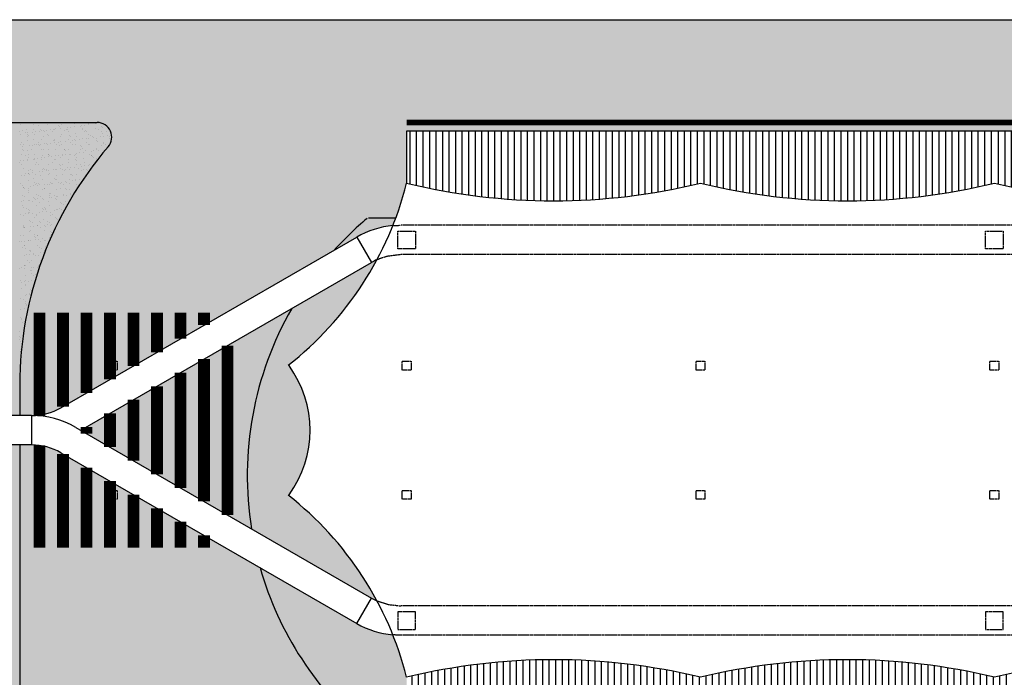
# Model space of a CAD drawing. Units: centimetres. Extents: x -44599 to 75143, y -246 to 117266.
# Drawn here: x -13396 to -10046, y 26400 to 28639 of the extents above; entities that cross this region are included whole.
import ezdxf

# ---------------------------------------------------------------- set-up
doc = ezdxf.new("R2010")
doc.units = ezdxf.units.CM
doc.header["$LTSCALE"] = 0.2
doc.linetypes.add('DASHED', pattern=[19.049999999999997, 12.7, -6.35])
doc.linetypes.add('Vx2', pattern=[38.099999999999994, 25.4, -12.7])
for name, color, linetype in [('0.5', 6, 'Continuous'), ('02', 1, 'Continuous'), ('04', 2, 'Continuous'), ('hatch', 251, 'Continuous'), ('hatch asfalto', 254, 'Continuous'), ('hatch vegetação', 71, 'Continuous'), ('projeção 0.5', 6, 'DASHED'), ('vegetação', 78, 'Continuous')]:
    doc.layers.add(name, color=color, linetype=linetype)
pattern_1 = [(37.50000000000001, (0, 0), (-1.120021907188832, 34.25892661305397), [0, -27.0256, 0, -30.226, 0, -28.8925]), (7.499999999999999, (0, 0), (31.46662981966018, 50.17775703978479), [0, -14.5796, 0, -24.3586, 0, -9.3345]), (327.5, (-21.8694, 0), (55.36946591690205, 0.1006029274981984), [0, -8.889999999999999, 0, -32.004, 0, -41.78299999999999]), (317.5, (-21.8694, 0), (53.4489516730608, 15.60505262800513), [0, -4.444999999999999, 0, -20.9804, 0, -24.003])]
pattern_2 = [(90, (-107961.7780955705, -10130.24722980567), (-22.225, 3.552713678800501e-15), [])]

msp = doc.modelspace()

# ---------------------------------------------------------------- hatches: boundary and pattern name
at = {"layer": '0.5'}
h = msp.add_hatch(dxfattribs=at)
h.set_pattern_fill('ANSI31,_O', color=256, scale=7, angle=45)
h.set_pattern_definition([(90, (-69541.7445220694, -17691.94981083744), (-22.225, 3.552713678800501e-15), [])])
edge = h.paths.add_edge_path()
edge.add_arc((-11579.72544557949, 30136.07183966986), 2113.333333333301, 256.3144531747383, 283.6855468252629)
edge.add_line((-11079.72544557946, 28082.73850633657), (-11079.72544557948, 28259.44181388804))
edge.add_line((-11079.72544557948, 28259.44181388804), (-12079.72544557946, 28259.44181388804))
edge.add_line((-12079.72544557946, 28259.44181388804), (-12079.72544557948, 28082.73850633656))
edge = h.paths.add_edge_path()
edge.add_arc((-10579.72544557946, 30136.07183966984), 2113.333333333278, 256.3144531747374, 283.6855468252619)
edge.add_line((-10079.72544557948, 28082.73850633657), (-10079.72544557948, 28259.44181388803))
edge.add_line((-10079.72544557948, 28259.44181388803), (-11079.72544557948, 28259.44181388802))
edge.add_line((-11079.72544557948, 28259.44181388802), (-11079.72544557948, 28082.73850633657))
h = msp.add_hatch(dxfattribs=at)
h.set_pattern_fill('ANSI31,_O', color=256, scale=7, angle=45)
h.set_pattern_definition([(90, (-84563.86370793974, -21915.01197745104), (-22.225, 3.552713678800501e-15), [])])
h.paths.add_polyline_path([(-9079.725445579475, 28259.44181388804), (-10079.72544557948, 28259.44181388804), (-10079.72544557949, 28082.73850633656), (-10073.72544557948, 28082.73850633656), (-10073.72544557948, 28081.28674682498, 0.1185187054421003), (-9085.725445579475, 28081.28674682497), (-9085.725445579475, 28082.73850633656), (-9079.725445579475, 28082.73850633657)])
h = msp.add_hatch(dxfattribs=at)
h.set_pattern_fill('ANSI31,_O', color=256, scale=7, angle=45)
h.set_pattern_definition(pattern_2)
edge = h.paths.add_edge_path()
edge.add_arc((-11579.72544557894, 24346.79849958504), 2113.333333333301, 76.31445317473708, 103.68554682526172, ccw=False)
edge.add_line((-11079.72544557891, 26400.13183291834), (-11079.72544557892, 26223.42852536687))
edge.add_line((-11079.72544557892, 26223.42852536687), (-12079.72544557891, 26223.42852536687))
edge.add_line((-12079.72544557891, 26223.42852536687), (-12079.72544557892, 26400.13183291835))
edge = h.paths.add_edge_path()
edge.add_arc((-10579.72544557891, 24346.79849958506), 2113.333333333278, 76.3144531747381, 103.68554682526258, ccw=False)
edge.add_line((-10079.72544557892, 26400.13183291834), (-10079.72544557892, 26223.42852536688))
edge.add_line((-10079.72544557892, 26223.42852536688), (-11079.72544557892, 26223.42852536689))
edge.add_line((-11079.72544557892, 26223.42852536689), (-11079.72544557892, 26400.13183291833))
h = msp.add_hatch(dxfattribs=at)
h.set_pattern_fill('ANSI31,_O', color=256, scale=7, angle=45)
h.set_pattern_definition(pattern_2)
h.paths.add_polyline_path([(-9079.725445578923, 26223.42852536686), (-10079.72544557892, 26223.42852536686), (-10079.72544557894, 26400.13183291835), (-10073.72544557892, 26400.13183291835), (-10073.72544557892, 26401.58359242993, -0.1185187054421003), (-9085.725445578923, 26401.58359242994), (-9085.725445578923, 26400.13183291835), (-9079.725445578923, 26400.13183291833)])
at = {"layer": 'hatch', "true_color": 0xedefea}
h = msp.add_hatch(color=7, dxfattribs=at)
h.dxf.hatch_style = 1
h.paths.add_polyline_path([(-12079.72544557894, 26400.13183293037, 0.03331809969735811), (-12126.47848898941, 26544.65848043386, -0.1086787672141069), (-12249.34068784969, 26583.62090423157), (-12578.28184454833, 26773.53516959909, 0.1509454030473916), (-12209.72544557753, 26207.30154164474), (-11542.06563273515, 25539.64172880241), (-11527.92349711143, 25553.78386442614), (-12209.72544557751, 26235.58581289218), (-12079.72544557892, 26365.58581289078)])
h.paths.add_polyline_path([(-12481.36892936454, 27019.1859274758, 0.3284728824219165), (-12481.36892936453, 27463.6844117681, 0.1036672717523652), (-12180.43553809574, 27822.26310712117, 0.02653152040226817), (-12199.34068784966, 27812.64689463363), (-12470.43810165937, 27656.12872979398, 0.1714882577474452), (-12607.62562561076, 26905.94686333244), (-12199.34068784984, 26670.2234446101, 0.02653152040222454), (-12180.4355380958, 26660.60723212289, 0.1036672717523344)])
h.paths.add_polyline_path([(-12116.39037431203, 27964.44181387694), (-12212.24612126886, 27964.44181387679, 0.03453190327595984), (-12326.03089293963, 27854.97232445917), (-12249.34068784965, 27899.24943501207, -0.1086787672139887), (-12126.47848898951, 27938.21185880977, 0.006157558234219201)])
at = {"layer": 'hatch asfalto'}
for points in [[(-13396.12774788248, 28639.4418138774), (-13968.75246686685, 28639.4418138773, 0.1989123673796568), (-14322.30585746006, 28492.9952044704), (-14496.18522666409, 28319.1158352664), (-14783.55066699118, 28606.48127559345), (-14946.18522666408, 28443.84671592055), (-14783.55066699118, 28281.21215624765), (-14946.18522666408, 28118.57759657475), (-14783.55066699118, 27955.94303690186), (-14946.18522666406, 27793.30847722897), (-14783.55066699118, 27630.67391755607), (-14946.18522666405, 27468.03935788317), (-14769.58103840271, 27291.43516962179), (-13904.6756059105, 27291.4351696218), (-13746.18522666398, 27449.9255488683), (-13908.81978633687, 27612.56010854123), (-13746.18522666399, 27775.19466821412), (-13908.81978633688, 27937.82922788701), (-13746.18522666396, 28100.46378755991), (-13908.81978633687, 28263.09834723283), (-13882.47631969255, 28289.44181387715), (-13396.12774788248, 28289.44181387723)], [(-12134.78292436046, 24749.61992342821, -0.2768898702299005), (-12709.79452783873, 25604.62763816147, -0.6431406096869894), (-12629.06558980075, 25646.60702263909), (-12134.78292436046, 25260.16963322814), (-12134.78292436045, 26132.35902042767), (-12209.72544557751, 26207.30154164472, -0.1509454030473953), (-12578.28184454833, 26773.53516959908), (-13088.94831781987, 27068.36859540853), (-13088.94831781987, 27036.43516961956), (-13064.72544557901, 27036.43516961956), (-13064.72544557904, 27006.43516961955), (-13094.72544557902, 27006.43516961957), (-13094.72544557904, 27036.43516961956), (-13088.94831781986, 27036.43516961956), (-13088.94831781986, 27068.36859540852), (-13255.69571555691, 27164.64025037868, 0.1316524975873912), (-13355.69571555691, 27191.43516962179), (-13396.1277478824, 27191.4351696218), (-13396.18522666393, 25611.41167349063, 0.1786153786921092), (-13094.98270509626, 24801.02690678109, -0.6413117388195607), (-13132.89504516085, 24718.42852536686), (-13396.18522666393, 24718.42852536689), (-13396.18522666392, 24368.42852536688), (-13087.45321941334, 24368.42852536689), (-13087.43452031307, 24343.42852536684), (-12134.78292436046, 24343.42852536683)]]:
    msp.add_hatch(color=256, dxfattribs=at).paths.add_polyline_path(points)
h = msp.add_hatch(color=256, dxfattribs=at)
h.paths.add_polyline_path([(-12134.78292436048, 28639.44181387762), (-13396.18522666396, 28639.4418138774), (-13396.18522666398, 28289.44181387719), (-13132.89504516088, 28289.44181387722, -0.6413117386853567), (-13094.98270508391, 28206.84343247741, 0.1786153786958456), (-13396.18522666396, 27396.45866575437), (-13396.12774788239, 27396.45866574718), (-13396.12774788238, 27291.43516962179), (-13355.69571555697, 27291.43516962179, 0.1316524975873912), (-13255.69571555697, 27318.2300888649), (-12326.03089293963, 27854.97232445916, -0.03453190327595906), (-12212.24612126888, 27964.44181387679), (-12134.78292436046, 27964.4418138769)])
h.paths.add_polyline_path([(-12470.4381016594, 27656.12872979396), (-13188.70841744913, 27241.43516962182), (-12611.54730247693, 27241.43516962182, -0.09657995763835091)])
h.paths.add_polyline_path([(-12611.54730247693, 27241.43516962182), (-13188.70841744918, 27241.43516962182), (-12607.62562561074, 26905.94686333243, -0.07368785759274724)])
h = msp.add_hatch(color=256, dxfattribs=at)
h.paths.add_polyline_path([(-11079.78292436045, 28639.4418138778), (-12134.78292436048, 28639.44181387761), (-12134.78292436045, 27964.44181387691), (-12116.39037431202, 27964.44181387694, 0.02715497040003187), (-12079.72544557892, 28082.73850631365), (-12079.72544557895, 28259.44181388803), (-11079.78292436046, 28259.44181388803)])
h.paths.add_polyline_path([(-10079.78292436045, 28639.44181387797), (-11079.78292436045, 28639.4418138778), (-11079.78292436046, 28289.44181386576), (-10079.78292436046, 28289.44181386576)])
h.paths.add_polyline_path([(-9079.782924360465, 28639.44181387813), (-10079.78292436044, 28639.44181387796), (-10079.78292436042, 28289.44181386576), (-9079.782924360465, 28289.44181386576)])
h.paths.add_polyline_path([(-7979.782924360479, 28639.44181387832), (-9079.782924360465, 28639.44181387814), (-9079.782924360465, 28289.44181386576), (-7979.782924360479, 28289.44181386576)])
h.paths.add_polyline_path([(-7079.782924358849, 28639.44181387847), (-7979.782924360465, 28639.44181387831), (-7979.782924360465, 28289.44181386576), (-7079.782924358849, 28289.44181386576)])
h.paths.add_polyline_path([(-6179.782924358806, 28639.44181387862), (-7079.782924358835, 28639.44181387847), (-7079.782924358835, 28289.44181386576), (-6179.782924358806, 28289.44181386576)])
h.paths.add_polyline_path([(-5079.78292435882, 28639.4418138788), (-6179.782924358806, 28639.44181387862), (-6179.782924358791, 28289.44181386577), (-5079.78292435882, 28289.44181386577)])
h.paths.add_polyline_path([(-4079.78292435882, 28639.44181387898), (-5079.782924358806, 28639.4418138788), (-5079.782924358806, 28289.44181386576), (-4079.782924358806, 28289.44181386576)])
h.paths.add_polyline_path([(-4079.78292435882, 28289.44181386576), (-5079.782924358806, 28289.44181386577), (-5079.782924358806, 28259.44181388804), (-4079.78292435882, 28259.44181388804)])
h.paths.add_polyline_path([(-5079.78292435882, 28289.44181386576), (-6179.782924358806, 28289.44181386576), (-6179.782924358806, 28259.44181388803), (-5079.78292435882, 28259.44181388802)])
h.paths.add_polyline_path([(-6179.782924358806, 28289.44181386576), (-7079.782924358835, 28289.44181386576), (-7079.78292435882, 28259.44181388803), (-6179.782924358806, 28259.44181388803)])
h.paths.add_polyline_path([(-7079.782924358835, 28289.44181386576), (-7979.782924360479, 28289.44181386576), (-7979.782924360494, 28259.44181388804), (-7079.782924358835, 28259.44181388803)])
h.paths.add_polyline_path([(-7979.78292436045, 28289.44181386576), (-9079.78292436045, 28289.44181386576), (-9079.782924360465, 28259.44181388804), (-7979.782924360479, 28259.44181388804)])
h.paths.add_polyline_path([(-9079.782924360465, 28289.44181386576), (-10079.78292436045, 28289.44181386576), (-10079.78292436045, 28259.44181388804), (-9079.782924360465, 28259.44181388804)])
h.paths.add_polyline_path([(-10079.78292436046, 28289.44181386576), (-11079.78292436048, 28289.44181386576), (-11079.78292436048, 28259.44181388803), (-10079.78292436045, 28259.44181388804)])
at = {"layer": 'hatch vegetação'}
h = msp.add_hatch(color=256, dxfattribs=at)
edge = h.paths.add_edge_path()
edge.add_line((-13396.18522666396, 27291.43516962179), (-13446.18522666398, 27291.43516962179))
edge.add_line((-13446.18522666398, 27291.43516962179), (-13446.18522666415, 28235.5006651706))
edge.add_line((-13446.18522666415, 28235.5006651706), (-13646.18522666398, 28235.50066517056))
edge.add_line((-13646.18522666398, 28235.50066517056), (-13646.18522666398, 27291.43516962179))
edge.add_line((-13646.18522666398, 27291.43516962179), (-13904.67560591051, 27291.43516962179))
edge.add_line((-13904.67560591051, 27291.43516962179), (-13746.18522666397, 27449.92554886831))
edge.add_line((-13746.18522666397, 27449.92554886831), (-13908.81978633688, 27612.56010854122))
edge.add_line((-13908.81978633688, 27612.56010854122), (-13746.18522666398, 27775.19466821411))
edge.add_line((-13746.18522666398, 27775.19466821411), (-13908.81978633687, 27937.82922788702))
edge.add_line((-13908.81978633687, 27937.82922788702), (-13746.18522666398, 28100.46378755991))
edge.add_line((-13746.18522666398, 28100.46378755991), (-13908.81978633688, 28263.09834723283))
edge.add_line((-13908.81978633688, 28263.09834723283), (-13882.47631969256, 28289.44181387715))
edge.add_line((-13882.47631969256, 28289.44181387715), (-13132.89504516089, 28289.44181387722))
edge.add_arc((-13132.89504516088, 28239.44181387721), 50.00000000000364, -40.69011739692701, 90.00000000000409, ccw=False)
edge.add_arc((-12150.27098562089, 27394.54662115731), 1245.915864965027, 139.309882603073, 179.9074927232846)
edge.add_line((-13396.18522666396, 27396.55822191724), (-13396.18522666396, 27291.43516962179))
h = msp.add_hatch(color=256, dxfattribs=at)
h.paths.add_polyline_path([(-13646.18522666399, 27191.43516962179), (-13812.96396676324, 27191.43516962179), (-13746.18522666397, 27124.6564295225), (-13908.81978633686, 26962.02186984961), (-13746.18522666397, 26799.38731017671), (-13908.81978633686, 26636.75275050381), (-13817.09976214974, 26545.03272631668), (-13646.18522666398, 26545.03272631667)])
h.paths.add_polyline_path([(-13396.1277478824, 27191.4351696218), (-13446.18522666396, 27191.43516962179), (-13446.18522666396, 26545.03272631668), (-13396.15126299146, 26545.03272631668)])
h = msp.add_hatch(color=256, dxfattribs=at)
h.paths.add_polyline_path([(-13646.18522666397, 25574.96301989583), (-13822.8374137663, 25574.96301989583), (-13746.18522666397, 25498.3108327935), (-14095.7540294112, 25148.7420300463), (-13646.18522666397, 25148.74203004629)])
h.paths.add_polyline_path([(-13395.56736137008, 25574.96301989583), (-13446.18522666396, 25574.96301989583), (-13446.18522666396, 25148.7420300463), (-13306.13339824528, 25148.7420300463, -0.08786599915665877)])
h.paths.add_polyline_path([(-13646.18522666398, 26075.25043131563), (-13819.78386683345, 26075.25043131562), (-13908.81978633686, 25986.21451181221), (-13746.18522666397, 25823.57995213929), (-13908.81978633686, 25660.9453924664), (-13822.8374137663, 25574.96301989583), (-13646.18522666397, 25574.96301989583)])
h.paths.add_polyline_path([(-13396.16835293598, 26075.25043131563), (-13446.18522666396, 26075.25043131563), (-13446.18522666396, 25574.96301989584), (-13395.56736137008, 25574.96301989584, -0.007298889073097567), (-13396.18522666393, 25611.41167349063)])
h.paths.add_polyline_path([(-13646.18522666398, 26545.03272631669), (-13817.09976214975, 26545.03272631668), (-13746.18522666397, 26474.1181908309), (-13908.81978633687, 26311.48363115801), (-13746.18522666397, 26148.8490714851), (-13819.78386683344, 26075.25043131562), (-13646.18522666398, 26075.25043131563)])
h.paths.add_polyline_path([(-13396.15126299146, 26545.03272631669), (-13446.18522666396, 26545.03272631669), (-13446.18522666396, 26075.25043131563), (-13396.16835293598, 26075.25043131563)])
at = {"layer": 'vegetação'}
h = msp.add_hatch(dxfattribs=at)
h.set_pattern_fill('AR-SAND', color=256, scale=0.7, style=0)
h.set_pattern_definition(pattern_1)
h.paths.add_polyline_path([(-13094.93146120185, 28206.90312470592, 0.6407567455505726), (-13132.89504516088, 28289.44181387722), (-13396.18522666396, 28289.4418138772), (-13396.18522666396, 27396.45866575449, -0.1786316320762384)])
h = msp.add_hatch(dxfattribs=at)
h.set_pattern_fill('AR-SAND', color=256, scale=0.7, style=0)
h.set_pattern_definition(pattern_1)
edge = h.paths.add_edge_path()
edge.add_line((-13446.24270544545, 27191.43516962183), (-13396.18522666389, 27191.43516962182))
edge.add_line((-13396.18522666389, 27191.43516962182), (-13396.24270544545, 24718.42852536691))
edge.add_line((-13396.24270544545, 24718.42852536691), (-14048.37505629291, 24718.44368253319))
edge.add_arc((-14048.37161905749, 24866.32966360786), 147.8859811146102, 179.1868062332196, 269.99866830458916, ccw=False)
edge.add_line((-14196.24270544543, 24868.42852536694), (-14196.24270544543, 25048.31083279359))
edge.add_line((-14196.24270544543, 25048.31083279359), (-13746.24270544543, 25498.31083279355))
edge.add_line((-13746.24270544543, 25498.31083279355), (-13908.87726511832, 25660.94539246641))
edge.add_line((-13908.87726511832, 25660.94539246641), (-13746.24270544545, 25823.57995213933))
edge.add_line((-13746.24270544545, 25823.57995213933), (-13908.87726511832, 25986.21451181223))
edge.add_line((-13908.87726511832, 25986.21451181223), (-13746.24270544543, 26148.84907148515))
edge.add_line((-13746.24270544543, 26148.84907148515), (-13908.87726511835, 26311.48363115804))
edge.add_line((-13908.87726511835, 26311.48363115804), (-13746.24270544547, 26474.11819083093))
edge.add_line((-13746.24270544547, 26474.11819083093), (-13908.87726511837, 26636.75275050382))
edge.add_line((-13908.87726511837, 26636.75275050382), (-13746.24270544543, 26799.38731017675))
edge.add_line((-13746.24270544543, 26799.38731017675), (-13908.87726511832, 26962.02186984966))
edge.add_line((-13908.87726511832, 26962.02186984966), (-13746.24270544543, 27124.65642952251))
edge.add_line((-13746.24270544543, 27124.65642952251), (-13813.02144554473, 27191.43516962182))
edge.add_line((-13813.02144554473, 27191.43516962182), (-13646.24270544549, 27191.43516962182))
edge.add_line((-13646.24270544549, 27191.43516962182), (-13646.24270544549, 24768.42852536691))
edge.add_line((-13646.24270544549, 24768.42852536691), (-13446.24270544545, 24768.42852536691))
edge.add_line((-13446.24270544545, 24768.42852536691), (-13446.2427054451, 27191.43516962183))

# ---------------------------------------------------------------- linework, layer by layer
at = {"layer": '02'}
for p, q in [((-14996.18522666409, 28639.44181387714), (-4006.306291385976, 28639.44181387899)), ((-13882.47631969256, 28289.44181387715), (-13132.89504516088, 28289.44181387722)), ((-12079.72544557894, 28259.44181387678), (-12079.72544557894, 28082.7385063253)), ((-4079.782924358791, 28259.44181388804), (-12079.72544557949, 28259.44181388804)), ((-12079.72544557894, 28259.44181387678), (-12079.72544557892, 28082.73850631362)), ((-12209.7254455787, 27964.4418138768), (-12116.39037431202, 27964.44181387694)), ((-13255.69571555697, 27318.2300888649), (-12249.34068784965, 27899.24943501207)), ((-12249.34068784969, 27899.24943501245), (-12199.34068784969, 27812.64689463401)), ((-13188.70841744919, 27241.43516962179), (-12199.34068784966, 27812.64689463363)), ((-13396.18522666396, 27396.55822191724), (-13396.18522666396, 27291.43516962179)), ((-13396.12774788239, 27396.45866574718), (-13396.12774788239, 27291.43516962179)), ((-13355.69571555697, 27291.43516962179), (-15496.18522666411, 27291.43516962179)), ((-13355.69571555697, 27291.43516962179), (-13355.69571555697, 27191.43516962179)), ((-13205.6957155569, 27251.24279075713), (-12199.34068784969, 26670.22344461001)), ((-13355.69571555691, 27191.43516962179), (-15496.18522666411, 27191.43516962179)), ((-13396.1277478824, 27191.43516962179), (-13396.18522666393, 25611.41167349063)), ((-13255.69571555691, 27164.64025037868), (-12249.34068784969, 26583.62090423157)), ((-12249.34068784969, 26583.62090423157), (-12199.34068784969, 26670.22344461001))]:
    msp.add_line(p, q, dxfattribs=at)
for centre, radius, start, end in [((-13132.89504516088, 28239.44181387721), 50, 319.3098830797592, 90), ((-12147.51125270163, 27393.52112902475), 1248.67742927183, 139.3567625708036, 179.8652104955054), ((-11477.55925794864, 27086.92380230845), 1144.466097253285, 130.074067615955, 137.8481604897235), ((-12099.34068784966, 27639.44181387674), 299.9999999999904, 95.19003296200316, 120.0000000000269), ((-12099.34068784966, 27639.44181387674), 200, 113.9208495753884, 120.0000000000269), ((-11477.55925794864, 27086.92380230845), 1144.466097253285, 150.1748962357717, 189.098498884696), ((-13355.69571555698, 27491.43516962181), 200.0000000000146, 270, 300.0000000000269), ((-13355.69571555691, 26991.43516962179), 299.9999999999904, 59.99999999997312, 90), ((-13355.69571555691, 26991.43516962179), 200, 59.99999999997312, 90), ((-11477.55925794864, 27086.92380230845), 1144.466097253285, 195.8922749381106, 230.2272105423206), ((-12099.34068784966, 26843.42852536728), 200, 239.9999999999731, 246.0791504246116), ((-12099.34068784969, 26843.4285253669), 299.9999999999904, 239.9999999999731, 264.8099670379968)]:
    msp.add_arc(centre, radius, start, end, dxfattribs=at)
at = {"layer": '04'}
for centre, radius, start, end in [((-13186.34358666788, 28360.89390000862), 1141.040811377395, 308.097253022782, 345.8906431575843), ((-11579.72544557894, 30136.0718396586), 2113.3333333333, 256.3144531749379, 283.6855468250621), ((-10579.72544557894, 30136.0718396586), 2113.3333333333, 256.3144531749379, 283.6855468250621), ((-9579.725445578923, 30136.07183965861), 2113.3333333333, 256.3144531749379, 283.6855468250621), ((-12783.17433927818, 27241.43516962195), 374.8082590974784, 324.0579435659888, 35.94205643401124), ((-13186.34358666788, 26121.97643923528), 1141.040811377395, 14.10935684241393, 51.90274697722955), ((-11579.72544557894, 24346.79849958542), 2113.3333333333, 76.31445317493792, 103.6855468250621), ((-10579.72544557894, 24346.79849958542), 2113.3333333333, 76.31445317493792, 103.6855468250621), ((-9579.725445578923, 24346.79849958541), 2113.3333333333, 76.31445317493792, 103.6855468250621)]:
    msp.add_arc(centre, radius, start, end, dxfattribs=at)
at = {"layer": 'hatch', "color": 7, "linetype": 'Vx2', "true_color": 0xedefea, "const_width": 20}
msp.add_lwpolyline([(-12079.72544557838, 28289.44181386576), (-4079.782924358806, 28289.44181386576)], dxfattribs=at)
at = {"layer": 'hatch', "color": 7, "true_color": 0xedefea, "const_width": 40}
for points in [[(-13328.94831781986, 27641.43516962179), (-13328.94831781986, 27290.24041842825)], [(-13248.94831781986, 27641.43516962179), (-13248.94831781986, 27322.12570076476)], [(-13168.94831781986, 27641.43516962179), (-13168.94831781986, 27368.31372229993)], [(-13088.94831781986, 27641.43516962179), (-13088.94831781986, 27414.5017438351)], [(-13008.94831781986, 27641.43516962179), (-13008.94831781986, 27460.68976537027)], [(-12928.94831781986, 27641.43516962179), (-12928.94831781986, 27506.87778690544)], [(-12848.94831781986, 27641.43516962179), (-12848.94831781986, 27553.06580844061)], [(-12768.94831781986, 27641.43516962179), (-12768.94831781986, 27599.25382997578)], [(-12688.94831781986, 27529.97179767303), (-12688.94831781986, 26952.8985415706)], [(-12768.94831781986, 27483.78377613786), (-12768.94831781986, 26999.08656310577)], [(-12848.94831781986, 27437.59575460269), (-12848.94831781986, 27045.27458464095)], [(-12928.94831781986, 27391.40773306752), (-12928.94831781986, 27091.46260617612)], [(-13008.94831781986, 27345.21971153234), (-13008.94831781986, 27137.65062771129)], [(-13088.94831781986, 27299.03168999717), (-13088.94831781986, 27183.83864924646)], [(-13168.94831781986, 27252.843668462), (-13168.94831781986, 27230.02667078163)], [(-13328.94831781986, 27189.63854172806), (-13328.94831781986, 26841.43516962179)], [(-13248.94831781986, 27160.74463847886), (-13248.94831781986, 26841.43516962179)], [(-13168.94831781986, 27114.55661694369), (-13168.94831781986, 26841.43516962179)], [(-13088.94831781986, 27068.36859540852), (-13088.94831781986, 26841.43516962179)], [(-13008.94831781986, 27022.18057387335), (-13008.94831781986, 26841.43516962179)], [(-12928.94831781986, 26975.99255233818), (-12928.94831781986, 26841.43516962179)], [(-12848.94831781986, 26929.80453080301), (-12848.94831781986, 26841.43516962179)], [(-12768.94831781986, 26883.61650926784), (-12768.94831781986, 26841.43516962179)]]:
    msp.add_lwpolyline(points, dxfattribs=at)
at = {"layer": 'hatch', "color": 7, "true_color": 0xedefea}
msp.add_arc((-13186.34358666788, 26121.97643923528), 1141.040811377395, 14.10935684200546, 51.90274697721805, dxfattribs=at)
at = {"layer": 'projeção 0.5'}
for p, q in [((-4060.110203290344, 27939.44181387385), (-12099.34068784972, 27939.44181387436)), ((-4060.110203290344, 27839.4418138739), (-12099.34068784972, 27839.44181387436)), ((-4060.110203290315, 26543.42852536404), (-12099.34068784975, 26543.4285253645))]:
    msp.add_line(p, q, dxfattribs=at)
for points in [[(-12126.47848898958, 27938.21185880739), (-12099.34068784972, 27939.44181387436)], [(-12099.34068784972, 27839.44181387436), (-12145.50738050709, 27833.5001709903), (-12180.43553809579, 27822.26310711879)], [(-12180.43556951344, 26660.60724605653), (-12141.8804383221, 26648.09135990655), (-12099.34068784975, 26643.42852536451)], [(-3979.015353044859, 26660.6072321221), (-4017.570484236203, 26648.09134597211), (-4060.110234708554, 26643.42851143008), (-12099.34068784975, 26643.42852536451)], [(-12099.34068784975, 26543.4285253645), (-12126.47848898947, 26544.65848043146)]]:
    msp.add_lwpolyline(points, dxfattribs=at)
for points in [[(-12109.725445579, 27919.44181387449), (-12049.725445579, 27919.44181387449), (-12049.725445579, 27859.44181387449), (-12109.725445579, 27859.44181387449)], [(-10109.725445579, 27919.44181387449), (-10049.725445579, 27919.44181387449), (-10049.725445579, 27859.44181387449), (-10109.725445579, 27859.44181387449)], [(-13094.72544557902, 27476.43516961957), (-13064.72544557902, 27476.43516961957), (-13064.72544557902, 27446.43516961957), (-13094.72544557902, 27446.43516961957)], [(-12094.72544557902, 27476.43516961957), (-12064.72544557902, 27476.43516961957), (-12064.72544557902, 27446.43516961957), (-12094.72544557902, 27446.43516961957)], [(-11094.72544557902, 27476.43516961957), (-11064.72544557902, 27476.43516961957), (-11064.72544557902, 27446.43516961957), (-11094.72544557902, 27446.43516961957)], [(-10094.72544557902, 27476.43516961957), (-10064.72544557902, 27476.43516961957), (-10064.72544557902, 27446.43516961957), (-10094.72544557902, 27446.43516961957)], [(-13094.72544557902, 27036.43516961956), (-13064.72544557902, 27036.43516961956), (-13064.72544557902, 27006.43516961956), (-13094.72544557902, 27006.43516961956)], [(-12094.72544557902, 27036.43516961956), (-12064.72544557902, 27036.43516961956), (-12064.72544557902, 27006.43516961956), (-12094.72544557902, 27006.43516961956)], [(-11094.72544557902, 27036.43516961956), (-11064.72544557902, 27036.43516961956), (-11064.72544557902, 27006.43516961956), (-11094.72544557902, 27006.43516961956)], [(-10094.72544557902, 27036.43516961954), (-10064.72544557902, 27036.43516961954), (-10064.72544557902, 27006.43516961954), (-10094.72544557902, 27006.43516961954)], [(-12109.725445579, 26563.42852536458), (-12049.725445579, 26563.42852536458), (-12049.725445579, 26623.42852536458), (-12109.725445579, 26623.42852536458)], [(-10109.725445579, 26563.42852536458), (-10049.725445579, 26563.42852536458), (-10049.725445579, 26623.42852536458), (-10109.725445579, 26623.42852536458)]]:
    msp.add_lwpolyline(points, close=True, dxfattribs=at)

doc.saveas('drawing.dxf')
